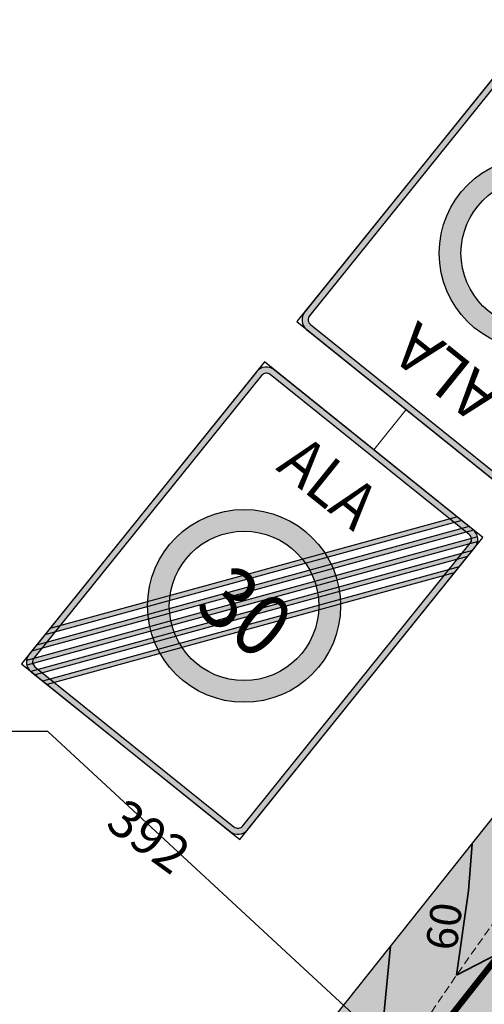
# Model space of a CAD drawing. Extents: x 545698 to 546102, y 6583346 to 6583752.
# Drawn here: x 545986 to 546001, y 6583553 to 6583584 of the extents above; entities that cross this region are included whole.
import ezdxf

# ---------------------------------------------------------------- set-up
doc = ezdxf.new("R2010")
doc.units = 0
doc.header["$MEASUREMENT"] = 0
doc.linetypes.add('CENTER2', pattern=[1.125, 0.75, -0.125, 0.125, -0.125])
doc.linetypes.add('DASHED', pattern=[0.75, 0.5, -0.25])
doc.layers.get('0').update_dxf_attribs({"linetype": 'CONTINUOUS'})
for name, color, linetype in [('P_PR_LIIKLUS', 7, 'CONTINUOUS'), ('PR_KATE', 7, 'CONTINUOUS'), ('PR_KATTE_PIIR', 7, 'CONTINUOUS')]:
    doc.layers.add(name, color=color, linetype=linetype)
for name, color, linetype, lineweight in [('plandrenaaz', 3, 'PRDRENAAZ', 20), ('PR_TEE', 6, 'CONTINUOUS', 20), ('PR_TEE_TELG', 12, 'CENTER2', 15), ('PR_VERT', 150, 'CONTINUOUS', 35)]:
    doc.layers.add(name, color=color, linetype=linetype, lineweight=lineweight)
doc.layers.get('0').off()
doc.styles.add('LM-V', font='verdana.TTF')
doc.styles.add('ROMANC', font='ROMANC.shx', dxfattribs={"height": 0.9})
doc.styles.add('ROMANS', font='ROMANS.shx')
doc.styles.get("Standard").update_dxf_attribs({"font": 'ISOCP'})
doc.styles.add('STYLU', font='TT0154M_.TTF', dxfattribs={"height": 1.5})
doc.linetypes.add('PRDRENAAZ', pattern='A,10,-0.3,["D1",ROMANC,S=1,R=0,X=0,Y=-0.5],-3', length=13.3)
doc.dimstyles.get("Standard").update_dxf_attribs({"dimtxt": 0.18, "dimasz": 0.18, "dimexe": 0.18, "dimexo": 0.0625, "dimgap": 0.09, "dimtad": 0, "dimtih": 1, "dimtoh": 1, "dimdec": 4, "dimzin": 0, "dimdsep": 46, "dimtxsty": 'Standard', "dimblk": 'OBLIQUE', "dimcen": 0.09, "dimadec": 0, "dimazin": 0, "dimtfac": 1, "dimtdec": 4, "dimtofl": 0, "dimtmove": 0, "dimatfit": 3, "dimfxl": 0, "dimtolj": 1, "dimtzin": 0, "dimarcsym": 0})

# ---------------------------------------------------------------- blocks, each defined once
blk = doc.blocks.new('_OBLIQUE')
at = {"color": 0, "linetype": 'ByBlock'}
blk.add_line((-0.5, -0.5), (0.5, 0.5), dxfattribs=at)

msp = doc.modelspace()

# ---------------------------------------------------------------- hatches: boundary and pattern name
at = {"layer": 'P_PR_LIIKLUS'}
h = msp.add_hatch(color=256, dxfattribs=at)
h.paths.add_polyline_path([(545995.371, 6583574.387), (546001.761, 6583569.246, 0.449476), (546002.351, 6583569.346, -0.029728), (546002.323, 6583569.307), (546009.63, 6583578.39, 0.414214), (546009.569, 6583578.952), (546003.179, 6583584.092, 0.171007), (546002.929, 6583584.181, 0.227119), (546002.617, 6583584.031), (545995.31, 6583574.949, 0.414214)])
h.paths.add_polyline_path([(546001.886, 6583569.402, 0.414214), (546002.167, 6583569.433), (546009.474, 6583578.515, 0.414214), (546009.443, 6583578.796), (546003.054, 6583583.936, 0.414214), (546002.773, 6583583.906), (545995.466, 6583574.824, 0.414214), (545995.497, 6583574.543)], flags=16)
h = msp.add_hatch(color=1, dxfattribs=at)
h.paths.add_polyline_path([(546005.828, 6583576.836, 1), (545999.628, 6583576.836, 1)])
h.paths.add_polyline_path([(546000.328, 6583576.836, -1), (546005.128, 6583576.836, -1)], flags=16)
h = msp.add_hatch(color=256, dxfattribs=at)
h.paths.add_polyline_path([(546000.719, 6583567.951), (545994.329, 6583573.091, 0.4242), (545993.759, 6583573.02, -0.008494), (545993.767, 6583573.031), (545986.46, 6583563.948, 0.414214), (545986.521, 6583563.386), (545992.911, 6583558.246, 0.449476), (545993.501, 6583558.345, -0.029728), (545993.473, 6583558.307), (546000.78, 6583567.389, 0.414214)])
h.paths.add_polyline_path([(545994.204, 6583572.936, 0.414214), (545993.923, 6583572.905), (545986.616, 6583563.823, 0.414214), (545986.647, 6583563.542), (545993.036, 6583558.402, 0.414214), (545993.317, 6583558.432), (546000.624, 6583567.514, 0.414214), (546000.593, 6583567.795)], flags=16)
h = msp.add_hatch(color=8, dxfattribs=at)
h.paths.add_polyline_path([(545990.262, 6583565.502, 1), (545996.462, 6583565.502, 1)])
h.paths.add_polyline_path([(545995.762, 6583565.502, -1), (545990.962, 6583565.502, -1)], flags=16)
h = msp.add_hatch(color=256, dxfattribs=at)
h.paths.add_polyline_path([(545999.783, 6583566.469), (545999.941, 6583566.665), (545987.13, 6583563.153), (545987.272, 6583563.038)])
h.paths.add_polyline_path([(546000.209, 6583566.998), (546000.367, 6583567.195), (545986.748, 6583563.461), (545986.89, 6583563.346)])
h.paths.add_polyline_path([(546000.611, 6583567.499), (546000.624, 6583567.514, 0.206419), (546000.666, 6583567.667), (545986.608, 6583563.812, 0.214972), (545986.578, 6583563.651)])
h.paths.add_polyline_path([(546000.496, 6583567.874), (546000.354, 6583567.988), (545987.027, 6583564.334), (545986.869, 6583564.137)])
h.paths.add_polyline_path([(546000.115, 6583568.18), (545999.973, 6583568.294), (545987.451, 6583564.861), (545987.293, 6583564.664)], flags=17)
at = {"layer": 'PR_KATE', "ltscale": 0.5}
msp.add_hatch(color=71, dxfattribs=at).paths.add_polyline_path([(545995.978, 6583551.932), (546002.828, 6583560.555), (546005.96, 6583558.067), (546005.018, 6583556.863), (546004.253, 6583555.857), (546003.377, 6583554.674), (546002.475, 6583553.417), (546001.804, 6583552.455), (546001.158, 6583551.506), (545999.837, 6583549.51), (545998.951, 6583548.084), (545998.631, 6583547.561), (545998.38, 6583547.146), (545998.094, 6583546.669), (545997.806, 6583546.182), (545997.415, 6583545.511), (545997.032, 6583544.843), (545996.518, 6583543.926), (545996.074, 6583543.116), (545995.66, 6583542.345), (545995.206, 6583541.481), (545994.806, 6583540.703), (545994.296, 6583539.692), (545993.471, 6583538.052), (545992.101, 6583535.33), (545988.528, 6583537.128)])

# ---------------------------------------------------------------- linework, layer by layer
at = {"layer": 'P_PR_LIIKLUS', "color": 7, "lineweight": 0, "ltscale": 0.5}
msp.add_line((545997.524, 6583570.521), (545998.566, 6583571.817), dxfattribs=at)
at = {"layer": 'P_PR_LIIKLUS'}
for p, q in [((546000.353, 6583568.245), (545986.964, 6583564.574)), ((546000.211, 6583568.36), (545987.122, 6583564.771)), ((546000.734, 6583567.939), (545986.54, 6583564.047)), ((546000.592, 6583568.053), (545986.698, 6583564.244)), ((546000.86, 6583567.72), (545986.375, 6583563.748)), ((546000.876, 6583567.571), (545986.391, 6583563.6)), ((546000.696, 6583567.285), (545986.51, 6583563.395)), ((546000.538, 6583567.089), (545986.652, 6583563.281)), ((546000.27, 6583566.756), (545986.892, 6583563.087)), ((546000.112, 6583566.559), (545987.034, 6583562.973))]:
    msp.add_line(p, q, dxfattribs=at)
for points in [[(545995.06, 6583574.637), (546002.072, 6583568.996), (546009.88, 6583578.701), (546002.868, 6583584.343)], [(546001.03, 6583567.701), (545994.018, 6583573.342), (545986.21, 6583563.637), (545993.222, 6583557.995)]]:
    msp.add_lwpolyline(points, close=True, dxfattribs=at)
for points in [[(545995.371, 6583574.387), (546001.761, 6583569.246, 0.414214), (546002.323, 6583569.307), (546009.63, 6583578.39, 0.414214), (546009.569, 6583578.952), (546003.179, 6583584.092, 0.414214), (546002.617, 6583584.031), (545995.31, 6583574.949, 0.414214)], [(545995.497, 6583574.543), (546001.886, 6583569.402, 0.414214), (546002.167, 6583569.433), (546009.474, 6583578.515, 0.414214), (546009.443, 6583578.796), (546003.054, 6583583.936, 0.414214), (546002.773, 6583583.906), (545995.466, 6583574.824, 0.414214)], [(546000.719, 6583567.951), (545994.329, 6583573.091, 0.414214), (545993.767, 6583573.031), (545986.46, 6583563.948, 0.414214), (545986.521, 6583563.386), (545992.911, 6583558.246, 0.414214), (545993.473, 6583558.307), (546000.78, 6583567.389, 0.414214)], [(546000.593, 6583567.795), (545994.204, 6583572.936, 0.414214), (545993.923, 6583572.905), (545986.616, 6583563.823, 0.414214), (545986.647, 6583563.542), (545993.036, 6583558.402, 0.414214), (545993.317, 6583558.432), (546000.624, 6583567.514, 0.414214)]]:
    msp.add_lwpolyline(points, format="xyb", close=True, dxfattribs=at)
for points in [[(546002.773, 6583583.906), (545995.466, 6583574.824)], [(545995.497, 6583574.543), (546001.886, 6583569.402)], [(545993.923, 6583572.905), (545986.616, 6583563.823)], [(546000.593, 6583567.795), (545994.204, 6583572.936)], [(545993.317, 6583558.432), (546000.624, 6583567.514)], [(545986.647, 6583563.542), (545993.036, 6583558.402)]]:
    msp.add_lwpolyline(points, dxfattribs=at)
at = {"layer": 'P_PR_LIIKLUS', "color": 1}
for radius in [3.1, 2.4]:
    msp.add_circle((546002.728, 6583576.836), radius, dxfattribs=at)
at = {"layer": 'P_PR_LIIKLUS', "color": 8}
for radius in [3.1, 2.4]:
    msp.add_circle((545993.362, 6583565.502), radius, dxfattribs=at)
at = {"layer": 'plandrenaaz', "ltscale": 0.75, "const_width": 0.2}
msp.add_lwpolyline([(545999.129, 6583551.215), (546018.998, 6583576.433)], dxfattribs=at)
at = {"layer": 'PR_KATTE_PIIR', "color": 71, "ltscale": 0.5}
msp.add_lwpolyline([(545995.978, 6583551.932), (546002.828, 6583560.555), (546005.96, 6583558.067), (546005.018, 6583556.863), (546004.253, 6583555.857), (546003.377, 6583554.674), (546002.475, 6583553.417), (546001.804, 6583552.455)], dxfattribs=at)
at = {"layer": 'PR_TEE', "linetype": 'Continuous', "ltscale": 0.5}
for radius in [102.99, 102.49, 97.49, 96.99]:
    msp.add_arc((546086.599, 6583494.002), radius, 141.53429, 153.28781, dxfattribs=at)
at = {"layer": 'PR_TEE_TELG', "ltscale": 10}
msp.add_arc((546086.599, 6583494.002), 99.99, 141.53429, 153.28781, dxfattribs=at)
at = {"layer": 'PR_VERT', "ltscale": 0.5}
for p, q in [((546000.685, 6583557.858), (546000.573, 6583556.343)), ((546000.573, 6583556.343), (546000.185, 6583553.631)), ((546002.613, 6583554.899), (546000.185, 6583553.631)), ((545998.065, 6583554.56), (545997.844, 6583552.24))]:
    msp.add_line(p, q, dxfattribs=at)
at = {"layer": 'PR_VERT', "linetype": 'DASHED', "lineweight": 0, "ltscale": 0.5}
msp.add_arc((546086.599, 6583494.002), 104.99, 141.53429, 153.28781, dxfattribs=at)

# ---------------------------------------------------------------- texts
at = {"layer": 'P_PR_LIIKLUS', "style": 'LM-V'}
msp.add_text('ALA', height=1.5, rotation=141.1835, dxfattribs=at).set_placement((546001.734, 6583572.437))
at = {"layer": 'P_PR_LIIKLUS', "color": 8, "style": 'LM-V', "width": 0.9}
for s, height, p in [('ALA', 1.5, (545994.356, 6583569.901)), ('30', 2, (545991.723, 6583565.388))]:
    msp.add_text(s, height=height, rotation=321.1835, dxfattribs=at).set_placement(p)
at = {"layer": 'P_PR_LIIKLUS', "style": 'STYLU', "width": 0.99}
msp.add_text('392', height=1.2, rotation=324.0155, dxfattribs=at).set_placement((545988.865, 6583558.402))
at = {"layer": 'PR_VERT', "ltscale": 0.5, "style": 'ROMANS'}
msp.add_text('60', height=1, rotation=82.4629, dxfattribs=at).set_placement((546000.178, 6583554.385))

# ---------------------------------------------------------------- leaders
at = {"layer": 'plandrenaaz', "linetype": 'ByBlock'}
msp.add_leader([(545998.731, 6583550.659), (545987.058, 6583561.465), (545977.604, 6583561.465)], dimstyle='Standard', override={"dimscale": 1, "dimasz": 0.8, "dimgap": 0.09, "dimldrblk": 'Open30'}, dxfattribs=at)

doc.saveas('drawing.dxf')
